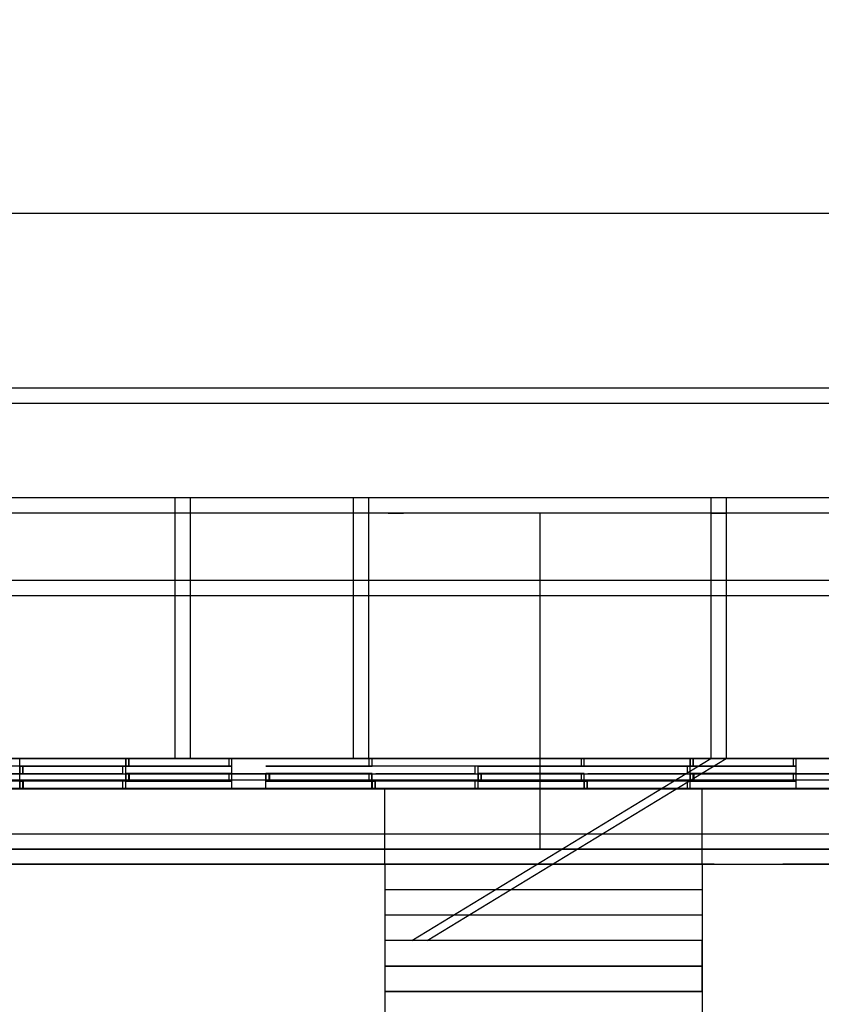
# Model space of a CAD drawing. Units: millimetres. Extents: x 622 to 1063, y 144 to 227.
# Drawn here: x 1006 to 1022, y 154 to 173 of the extents above; entities that cross this region are included whole.
import ezdxf

# ---------------------------------------------------------------- set-up
doc = ezdxf.new("R2010")
doc.units = ezdxf.units.MM
doc.linetypes.add('ACAD_ISO03W100', pattern=[30, 12, -18])
for name, color, linetype in [('c.niveis', 9, 'Continuous'), ('canteiro', 255, 'Continuous'), ('canteiro-1', 7, 'Continuous'), ('DESENHO', 254, 'Continuous'), ('ESCADA', 8, 'Continuous')]:
    doc.layers.add(name, color=color, linetype=linetype)
doc.layers.add('Janelas', color=7, linetype='Continuous', transparency=0.3)
doc.layers.add('Janelas - 2', color=7, linetype='Continuous', transparency=0.3)
doc.layers.add('Pare-2', color=7, linetype='Continuous', true_color=0xffffff)
doc.layers.add('Pare.p1', color=7, linetype='Continuous', true_color=0xffffff)
doc.layers.add('Teto-2', color=8, linetype='Continuous', plot=False)

msp = doc.modelspace()

# ---------------------------------------------------------------- linework, layer by layer
at = {"layer": 'c.niveis', "color": 244, "true_color": 0x991b1e}
for p, q in [((999.497, 158.39, -0.117), (1026.478, 158.39, -0.117)), ((999.5, 158.398, 0.883), (1026.481, 158.398, 0.883)), ((999.5, 158.398, 0.883), (1033.731, 158.398, 0.883))]:
    msp.add_line(p, q, dxfattribs=at)
at = {"layer": 'canteiro'}
for p, q in [((1010.572, 158.54, -0.117), (1000.167, 158.54, -0.117)), ((1010.573, 158.54, 3.683), (1000.169, 158.54, 3.683)), ((1006.411, 158.39, 3.683), (1006.411, 158.69, 3.683)), ((1008.491, 158.39, -0.117), (1008.491, 158.69, -0.117)), ((1008.492, 158.39, 3.683), (1008.492, 158.69, 3.683)), ((1010.572, 158.39, -0.117), (1010.572, 158.69, -0.117)), ((1010.573, 158.39, 3.683), (1010.573, 158.69, 3.683)), ((1011.242, 158.39, -0.117), (1011.242, 158.69, -0.117)), ((1021.646, 158.54, -0.117), (1011.242, 158.54, -0.117)), ((1011.244, 158.39, 3.683), (1011.244, 158.69, 3.683)), ((1021.648, 158.54, 3.683), (1011.244, 158.54, 3.683)), ((1013.323, 158.39, -0.117), (1013.323, 158.69, -0.117)), ((1013.324, 158.39, 3.683), (1013.324, 158.69, 3.683)), ((1015.404, 158.39, -0.117), (1015.404, 158.69, -0.117)), ((1015.405, 158.39, 3.683), (1015.405, 158.69, 3.683)), ((1017.484, 158.39, -0.117), (1017.484, 158.69, -0.117)), ((1017.486, 158.39, 3.683), (1017.486, 158.69, 3.683)), ((1019.565, 158.39, -0.117), (1019.565, 158.69, -0.117)), ((1019.567, 158.39, 3.683), (1019.567, 158.69, 3.683)), ((1021.646, 158.39, -0.117), (1021.646, 158.69, -0.117)), ((1021.648, 158.39, 3.683), (1021.648, 158.69, 3.683)), ((1019.804, 156.907, -0.117), (1013.576, 156.907, -0.117)), ((1019.804, 156.907, -0.117), (1013.576, 156.907, -0.117)), ((1019.804, 156.407, -0.117), (1013.576, 156.407, -0.117)), ((1019.804, 155.907, -0.117), (1013.576, 155.907, -0.117)), ((1019.804, 155.407, -0.117), (1013.576, 155.407, -0.117)), ((1019.804, 154.907, -0.117), (1013.576, 154.907, -0.117)), ((1019.804, 154.407, -0.117), (1013.576, 154.407, -0.117))]:
    msp.add_line(p, q, dxfattribs=at)
at = {"layer": 'canteiro', "extrusion": (1, -6.12323e-17, 6.12323e-17)}
for p, q in [((1013.576, 156.907, 3.683), (1013.576, 156.407, 3.683)), ((1019.804, 156.907, 3.683), (1019.804, 156.407, 3.683)), ((1013.576, 156.407, 3.683), (1013.576, 156.407, 3.503)), ((1013.576, 156.407, 3.503), (1013.576, 155.907, 3.503)), ((1019.804, 156.407, 3.683), (1019.804, 156.407, 3.503)), ((1019.804, 156.407, 3.503), (1019.804, 155.907, 3.503)), ((1013.576, 155.907, 3.503), (1013.576, 155.907, 3.323)), ((1013.576, 155.907, 3.323), (1013.576, 155.407, 3.323)), ((1019.804, 155.907, 3.503), (1019.804, 155.907, 3.323)), ((1019.804, 155.907, 3.323), (1019.804, 155.407, 3.323)), ((1013.576, 155.407, 3.323), (1013.576, 155.407, 3.143)), ((1013.576, 155.407, 3.143), (1013.576, 154.907, 3.143)), ((1019.804, 155.407, 3.323), (1019.804, 155.407, 3.143)), ((1019.804, 155.407, 3.143), (1019.804, 154.907, 3.143)), ((1013.576, 154.907, 3.143), (1013.576, 154.907, 2.963)), ((1013.576, 154.907, 2.963), (1013.576, 154.407, 2.963)), ((1019.804, 154.907, 3.143), (1019.804, 154.907, 2.963)), ((1019.804, 154.907, 2.963), (1019.804, 154.407, 2.963)), ((1013.576, 154.407, 2.963), (1013.576, 154.407, 2.783)), ((1013.576, 154.407, 2.783), (1013.576, 153.907, 2.783)), ((1019.804, 154.407, 2.963), (1019.804, 154.407, 2.783)), ((1019.804, 154.407, 2.783), (1019.804, 153.907, 2.783))]:
    msp.add_line(p, q, dxfattribs=at)
at = {"layer": 'canteiro', "linetype": 'ACAD_ISO03W100', "ltscale": 0.075, "elevation": -0.117}
msp.add_lwpolyline([(1052.167, 186.959), (1052.167, 171.414), (1034.819, 171.414), (1034.819, 156.907), (1033.536, 156.907), (998.014, 156.907), (998.014, 171.414), (978.762, 171.414), (978.762, 186.957)], dxfattribs=at)
at = {"layer": 'canteiro'}
for points, elevation in [([(980.254, 172.897), (980.254, 171.414), (998.023, 171.414), (998.023, 156.907), (1016.621, 156.907), (998.023, 156.907)], 2.023), ([(1004.331, 158.982), (1006.411, 158.982)], 8.173), ([(1008.492, 158.982), (1010.573, 158.982)], 8.173), ([(1019.567, 158.982), (1021.648, 158.982)], 8.173), ([(1006.411, 158.832), (1008.492, 158.832)], 8.173), ([(1017.486, 158.832), (1019.567, 158.832)], 8.173), ([(1004.331, 158.69), (1006.411, 158.69)], 3.683), ([(1008.491, 158.69), (1010.887, 158.69)], -0.117), ([(1008.492, 158.69), (1010.888, 158.69)], 3.683), ([(1010.572, 158.69), (1011.242, 158.69)], -0.117), ([(1010.572, 158.69), (1013.323, 158.69)], -0.117), ([(1010.573, 158.69), (1011.244, 158.69)], 3.683), ([(1010.573, 158.69), (1013.324, 158.69)], 3.683), ([(1015.404, 158.69), (1017.484, 158.69)], -0.117), ([(1015.405, 158.69), (1017.486, 158.69)], 3.683), ([(1019.565, 158.69), (1021.961, 158.69)], -0.117), ([(1019.567, 158.69), (1021.963, 158.69)], 3.683), ([(1021.646, 158.69), (1024.397, 158.69)], -0.117), ([(1021.648, 158.69), (1024.399, 158.69)], 3.683), ([(1006.41, 158.39), (1008.491, 158.39)], -0.117), ([(1006.411, 158.39), (1008.492, 158.39)], 3.683), ([(1010.572, 158.39), (1011.242, 158.39)], -0.117), ([(1010.573, 158.39), (1011.244, 158.39)], 3.683), ([(1013.323, 158.39), (1015.404, 158.39)], -0.117), ([(1013.324, 158.39), (1015.405, 158.39)], 3.683), ([(1017.484, 158.39), (1019.565, 158.39)], -0.117), ([(1017.486, 158.39), (1019.567, 158.39)], 3.683), ([(1021.646, 158.39), (1022.317, 158.39)], -0.117), ([(1021.648, 158.39), (1022.318, 158.39)], 3.683), ([(1013.576, 156.907), (1013.576, 145.839)], -0.117), ([(1013.576, 156.907), (1013.576, 145.839)], -0.117), ([(1019.804, 156.907), (1019.804, 145.957)], -0.117), ([(1019.804, 156.907), (1019.804, 145.957)], -0.117)]:
    msp.add_lwpolyline(points, dxfattribs=dict(at, elevation=elevation))
at = {"layer": 'canteiro-1', "color": 4}
for p, q in [((1013.576, 156.907, -0.117), (1013.576, 158.39, -0.117)), ((1019.804, 156.907, -0.117), (1019.804, 158.39, -0.117)), ((1013.576, 156.907, -0.117), (1019.804, 156.907, -0.117))]:
    msp.add_line(p, q, dxfattribs=at)
at = {"layer": 'canteiro-1', "linetype": 'Continuous', "ltscale": 0.075}
for p, q in [((998.323, 157.207, 2.023), (1034.92, 157.207, 2.023)), ((1016.621, 156.907, 2.023), (1035.22, 156.907, 2.023))]:
    msp.add_line(p, q, dxfattribs=at)
at = {"layer": 'canteiro-1', "elevation": 2.023}
msp.add_lwpolyline([(999.506, 158.39), (1016.621, 158.39), (1033.737, 158.39)], dxfattribs=at)
at = {"layer": 'DESENHO', "elevation": 11.003}
msp.add_lwpolyline([(980.547, 187.107), (980.547, 173.068), (999.799, 173.068), (999.799, 158.561), (1033.037, 158.561), (1033.037, 173.068), (1050.386, 173.068), (1050.386, 187.107)], dxfattribs=at)
at = {"layer": 'ESCADA', "color": 4}
for p, q in [((1013.576, 156.907, -0.117), (1013.576, 158.39, -0.117)), ((1019.804, 158.39, -0.117), (1013.576, 158.39, -0.117)), ((1019.804, 156.907, -0.117), (1019.804, 158.39, -0.117))]:
    msp.add_line(p, q, dxfattribs=at)
at = {"layer": 'ESCADA', "extrusion": (1, -6.12323e-17, 6.12323e-17)}
for p, q in [((1013.576, 155.907, 3.323), (1013.576, 155.907, -0.117)), ((1019.804, 155.907, 3.323), (1019.804, 155.907, -0.117)), ((1013.576, 155.407, 3.143), (1013.576, 155.407, -0.117)), ((1019.804, 155.407, 3.143), (1019.804, 155.407, -0.117)), ((1013.576, 154.907, 2.963), (1013.576, 154.907, -0.117)), ((1019.804, 154.907, 2.963), (1019.804, 154.907, -0.117)), ((1013.576, 154.407, 2.783), (1013.576, 154.407, -0.117)), ((1019.804, 154.407, 2.783), (1019.804, 154.407, -0.117))]:
    msp.add_line(p, q, dxfattribs=at)
at = {"layer": 'ESCADA'}
for p, q in [((1013.576, 155.407, -0.117), (1013.576, 154.907, -0.117)), ((1019.804, 155.407, -0.117), (1013.576, 155.407, -0.117)), ((1019.804, 154.907, -0.117), (1019.804, 155.407, -0.117)), ((1013.576, 154.907, -0.117), (1019.804, 154.907, -0.117)), ((1013.576, 154.907, -0.117), (1013.576, 154.407, -0.117)), ((1019.804, 154.907, -0.117), (1013.576, 154.907, -0.117)), ((1013.576, 154.907, -0.117), (1013.576, 154.407, -0.117)), ((1019.804, 154.407, -0.117), (1019.804, 154.907, -0.117)), ((1013.576, 154.407, -0.117), (1019.804, 154.407, -0.117))]:
    msp.add_line(p, q, dxfattribs=at)
at = {"layer": 'Janelas'}
for p, q in [((1008.492, 158.832, 8.173), (1008.492, 158.982, 8.173)), ((1010.573, 158.982, 8.173), (1008.492, 158.982, 8.173)), ((1010.512, 158.982, 10.939), (1010.512, 158.832, 10.939)), ((1010.573, 158.982, 8.173), (1010.573, 158.982, 11.003)), ((1010.573, 158.832, 11.003), (1010.573, 158.982, 11.003)), ((1011.244, 158.982, 8.173), (1011.244, 158.982, 11.003)), ((1011.305, 158.982, 10.939), (1011.305, 158.982, 8.237)), ((1019.567, 158.832, 8.173), (1019.567, 158.982, 8.173)), ((1021.648, 158.982, 8.173), (1019.567, 158.982, 8.173)), ((1021.586, 158.982, 10.939), (1021.586, 158.832, 10.939)), ((1021.648, 158.982, 8.173), (1021.648, 158.982, 11.003)), ((1021.648, 158.832, 11.003), (1021.648, 158.982, 11.003)), ((1008.492, 158.832, 8.173), (1006.411, 158.832, 8.173)), ((1011.305, 158.832, 10.939), (1011.305, 158.832, 8.237)), ((1019.567, 158.832, 8.173), (1017.486, 158.832, 8.173)), ((1006.411, 158.39, 3.683), (1006.411, 158.54, 3.683)), ((1006.411, 158.54, 3.683), (1006.411, 158.54, 6.513)), ((1006.411, 158.54, 6.513), (1006.411, 158.39, 6.513)), ((1008.492, 158.54, 6.513), (1006.411, 158.54, 6.513)), ((1008.492, 158.54, 3.683), (1006.411, 158.54, 3.683)), ((1006.473, 158.54, 6.449), (1006.473, 158.54, 3.747)), ((1008.431, 158.54, 6.449), (1008.431, 158.39, 6.449)), ((1008.431, 158.54, 3.747), (1008.431, 158.39, 3.747)), ((1008.492, 158.54, 3.683), (1008.492, 158.69, 3.683)), ((1008.492, 158.69, 3.683), (1008.492, 158.69, 6.513)), ((1008.492, 158.69, 6.513), (1008.492, 158.54, 6.513)), ((1010.573, 158.69, 6.513), (1008.492, 158.69, 6.513)), ((1010.573, 158.69, 3.683), (1008.492, 158.69, 3.683)), ((1008.492, 158.54, 3.683), (1008.492, 158.54, 6.513)), ((1008.492, 158.54, 6.513), (1010.573, 158.54, 6.513)), ((1008.492, 158.39, 3.683), (1008.492, 158.54, 3.683)), ((1008.492, 158.54, 3.683), (1008.492, 158.54, 6.513)), ((1008.492, 158.39, 6.513), (1008.492, 158.54, 6.513)), ((1008.554, 158.69, 6.449), (1008.554, 158.69, 3.747)), ((1008.554, 158.54, 6.449), (1008.554, 158.54, 3.747)), ((1010.512, 158.69, 6.449), (1010.512, 158.54, 6.449)), ((1010.512, 158.69, 3.747), (1010.512, 158.54, 3.747)), ((1010.573, 158.54, 3.683), (1010.573, 158.69, 3.683)), ((1010.573, 158.69, 3.683), (1010.573, 158.69, 6.513)), ((1010.573, 158.54, 6.513), (1010.573, 158.69, 6.513)), ((1010.573, 158.54, 3.683), (1010.573, 158.54, 6.513)), ((1011.244, 158.54, 3.683), (1011.244, 158.69, 3.683)), ((1011.244, 158.69, 3.683), (1011.244, 158.69, 6.513)), ((1011.244, 158.69, 6.513), (1011.244, 158.54, 6.513)), ((1013.324, 158.69, 6.513), (1011.244, 158.69, 6.513)), ((1013.324, 158.69, 3.683), (1011.244, 158.69, 3.683)), ((1011.244, 158.54, 3.683), (1011.244, 158.54, 6.513)), ((1011.244, 158.54, 6.513), (1013.324, 158.54, 6.513)), ((1011.305, 158.69, 6.449), (1011.305, 158.69, 3.747)), ((1011.305, 158.54, 6.449), (1011.305, 158.54, 3.747)), ((1013.263, 158.69, 6.449), (1013.263, 158.54, 6.449)), ((1013.263, 158.69, 3.747), (1013.263, 158.54, 3.747)), ((1013.324, 158.54, 3.683), (1013.324, 158.69, 3.683)), ((1013.324, 158.69, 3.683), (1013.324, 158.69, 6.513)), ((1013.324, 158.54, 6.513), (1013.324, 158.69, 6.513)), ((1013.324, 158.39, 3.683), (1013.324, 158.54, 3.683)), ((1013.324, 158.54, 3.683), (1013.324, 158.54, 6.513)), ((1013.324, 158.54, 6.513), (1013.324, 158.39, 6.513)), ((1015.405, 158.54, 6.513), (1013.324, 158.54, 6.513)), ((1015.405, 158.54, 3.683), (1013.324, 158.54, 3.683)), ((1013.324, 158.54, 3.683), (1013.324, 158.54, 6.513)), ((1013.386, 158.54, 6.449), (1013.386, 158.54, 3.747)), ((1015.344, 158.54, 6.449), (1015.344, 158.39, 6.449)), ((1015.344, 158.54, 3.747), (1015.344, 158.39, 3.747)), ((1015.405, 158.54, 3.683), (1015.405, 158.69, 3.683)), ((1015.405, 158.69, 3.683), (1015.405, 158.69, 6.513)), ((1015.405, 158.69, 6.513), (1015.405, 158.54, 6.513)), ((1017.486, 158.69, 6.513), (1015.405, 158.69, 6.513)), ((1017.486, 158.69, 3.683), (1015.405, 158.69, 3.683)), ((1015.405, 158.54, 3.683), (1015.405, 158.54, 6.513)), ((1015.405, 158.54, 6.513), (1017.486, 158.54, 6.513)), ((1015.405, 158.39, 3.683), (1015.405, 158.54, 3.683)), ((1015.405, 158.54, 3.683), (1015.405, 158.54, 6.513)), ((1015.405, 158.39, 6.513), (1015.405, 158.54, 6.513)), ((1015.467, 158.69, 6.449), (1015.467, 158.69, 3.747)), ((1015.467, 158.54, 6.449), (1015.467, 158.54, 3.747)), ((1017.425, 158.69, 6.449), (1017.425, 158.54, 6.449)), ((1017.425, 158.69, 3.747), (1017.425, 158.54, 3.747)), ((1017.486, 158.54, 3.683), (1017.486, 158.69, 3.683)), ((1017.486, 158.69, 3.683), (1017.486, 158.69, 6.513)), ((1017.486, 158.54, 6.513), (1017.486, 158.69, 6.513)), ((1017.486, 158.39, 3.683), (1017.486, 158.54, 3.683)), ((1017.486, 158.54, 3.683), (1017.486, 158.54, 6.513)), ((1017.486, 158.54, 6.513), (1017.486, 158.39, 6.513)), ((1019.567, 158.54, 6.513), (1017.486, 158.54, 6.513)), ((1019.567, 158.54, 3.683), (1017.486, 158.54, 3.683)), ((1017.486, 158.54, 3.683), (1017.486, 158.54, 6.513)), ((1017.547, 158.54, 6.449), (1017.547, 158.54, 3.747)), ((1019.505, 158.54, 6.449), (1019.505, 158.39, 6.449)), ((1019.505, 158.54, 3.747), (1019.505, 158.39, 3.747)), ((1019.567, 158.54, 3.683), (1019.567, 158.69, 3.683)), ((1019.567, 158.69, 3.683), (1019.567, 158.69, 6.513)), ((1019.567, 158.69, 6.513), (1019.567, 158.54, 6.513)), ((1021.648, 158.69, 6.513), (1019.567, 158.69, 6.513)), ((1021.648, 158.69, 3.683), (1019.567, 158.69, 3.683)), ((1019.567, 158.54, 3.683), (1019.567, 158.54, 6.513)), ((1019.567, 158.54, 6.513), (1021.648, 158.54, 6.513)), ((1019.567, 158.39, 3.683), (1019.567, 158.54, 3.683)), ((1019.567, 158.54, 3.683), (1019.567, 158.54, 6.513)), ((1019.567, 158.39, 6.513), (1019.567, 158.54, 6.513)), ((1019.628, 158.69, 6.449), (1019.628, 158.69, 3.747)), ((1019.628, 158.54, 6.449), (1019.628, 158.54, 3.747)), ((1021.586, 158.69, 6.449), (1021.586, 158.54, 6.449)), ((1021.586, 158.69, 3.747), (1021.586, 158.54, 3.747)), ((1021.648, 158.54, 3.683), (1021.648, 158.69, 3.683)), ((1021.648, 158.69, 3.683), (1021.648, 158.69, 6.513)), ((1021.648, 158.54, 6.513), (1021.648, 158.69, 6.513)), ((1021.648, 158.54, 3.683), (1021.648, 158.54, 6.513)), ((1006.411, 158.39, 3.683), (1006.411, 158.39, 6.513)), ((1006.411, 158.39, 6.513), (1008.492, 158.39, 6.513)), ((1006.473, 158.39, 6.449), (1006.473, 158.39, 3.747)), ((1008.492, 158.39, 3.683), (1008.492, 158.39, 6.513)), ((1013.324, 158.39, 3.683), (1013.324, 158.39, 6.513)), ((1013.324, 158.39, 6.513), (1015.405, 158.39, 6.513)), ((1013.386, 158.39, 6.449), (1013.386, 158.39, 3.747)), ((1015.405, 158.39, 3.683), (1015.405, 158.39, 6.513)), ((1017.486, 158.39, 3.683), (1017.486, 158.39, 6.513)), ((1017.486, 158.39, 6.513), (1019.567, 158.39, 6.513)), ((1017.547, 158.39, 6.449), (1017.547, 158.39, 3.747)), ((1019.567, 158.39, 3.683), (1019.567, 158.39, 6.513))]:
    msp.add_line(p, q, dxfattribs=at)
at = {"layer": 'Janelas', "extrusion": (0, -1, 0)}
for p, q in [((1008.554, 158.832, 8.237), (1008.554, 158.982, 8.237)), ((1019.628, 158.832, 8.237), (1019.628, 158.982, 8.237)), ((1006.473, 158.682, 8.237), (1006.473, 158.832, 8.237)), ((1006.473, 158.39, 3.747), (1006.473, 158.54, 3.747)), ((1008.431, 158.54, 6.449), (1006.486, 158.54, 6.449)), ((1006.486, 158.39, 6.449), (1006.486, 158.54, 6.449)), ((1008.554, 158.54, 3.747), (1008.554, 158.69, 3.747)), ((1010.512, 158.69, 6.449), (1008.567, 158.69, 6.449)), ((1008.567, 158.54, 6.449), (1008.567, 158.69, 6.449)), ((1010.512, 158.54, 6.449), (1008.567, 158.54, 6.449)), ((1011.305, 158.54, 3.747), (1011.305, 158.69, 3.747)), ((1013.263, 158.69, 6.449), (1011.318, 158.69, 6.449)), ((1011.318, 158.54, 6.449), (1011.318, 158.69, 6.449)), ((1013.263, 158.54, 6.449), (1011.318, 158.54, 6.449)), ((1013.386, 158.409, 6.449), (1013.386, 158.54, 6.449)), ((1013.386, 158.39, 3.747), (1013.386, 158.54, 3.747)), ((1015.344, 158.54, 6.449), (1013.399, 158.54, 6.449)), ((1015.467, 158.54, 3.747), (1015.467, 158.69, 3.747)), ((1017.425, 158.69, 6.449), (1015.48, 158.69, 6.449)), ((1017.425, 158.54, 6.449), (1015.48, 158.54, 6.449)), ((1017.547, 158.39, 6.449), (1017.547, 158.54, 6.449)), ((1017.547, 158.39, 3.747), (1017.547, 158.54, 3.747)), ((1019.505, 158.54, 6.449), (1017.561, 158.54, 6.449)), ((1019.628, 158.54, 3.747), (1019.628, 158.69, 3.747)), ((1021.586, 158.69, 6.449), (1019.642, 158.69, 6.449)), ((1019.642, 158.54, 6.449), (1019.642, 158.69, 6.449)), ((1021.586, 158.54, 6.449), (1019.642, 158.54, 6.449)), ((1008.431, 158.39, 6.449), (1006.486, 158.39, 6.449)), ((1015.344, 158.39, 6.449), (1013.399, 158.39, 6.449)), ((1019.505, 158.39, 6.449), (1017.561, 158.39, 6.449))]:
    msp.add_line(p, q, dxfattribs=at)
at = {"layer": 'Janelas', "extrusion": (1, 0, 0)}
for p, q in [((1010.512, 158.982, 8.237), (1008.567, 158.982, 8.237)), ((1021.586, 158.982, 8.237), (1019.642, 158.982, 8.237)), ((1008.431, 158.832, 8.237), (1006.486, 158.832, 8.237)), ((1010.512, 158.832, 8.237), (1008.567, 158.832, 8.237)), ((1019.505, 158.832, 8.237), (1017.561, 158.832, 8.237)), ((1021.586, 158.832, 8.237), (1019.642, 158.832, 8.237)), ((1008.431, 158.682, 8.237), (1006.486, 158.682, 8.237)), ((1008.431, 158.54, 3.747), (1006.486, 158.54, 3.747)), ((1010.512, 158.69, 3.747), (1008.567, 158.69, 3.747)), ((1010.512, 158.54, 3.747), (1008.567, 158.54, 3.747)), ((1013.263, 158.69, 3.747), (1011.318, 158.69, 3.747)), ((1013.263, 158.54, 3.747), (1011.318, 158.54, 3.747)), ((1015.344, 158.54, 3.747), (1013.399, 158.54, 3.747)), ((1017.425, 158.69, 3.747), (1015.48, 158.69, 3.747)), ((1017.425, 158.54, 3.747), (1015.48, 158.54, 3.747)), ((1019.505, 158.682, 8.237), (1017.561, 158.682, 8.237)), ((1019.505, 158.54, 3.747), (1017.561, 158.54, 3.747)), ((1021.586, 158.69, 3.747), (1019.642, 158.69, 3.747)), ((1021.586, 158.54, 3.747), (1019.642, 158.54, 3.747)), ((1008.431, 158.39, 3.747), (1006.486, 158.39, 3.747)), ((1015.344, 158.39, 3.747), (1013.399, 158.39, 3.747)), ((1019.505, 158.39, 3.747), (1017.561, 158.39, 3.747))]:
    msp.add_line(p, q, dxfattribs=at)
at = {"layer": 'Janelas'}
for points, elevation in [([(1008.554, 158.832), (1008.554, 158.982), (1008.492, 158.982), (1008.492, 158.832), (1008.567, 158.832)], 8.237), ([(1008.567, 158.832), (1008.492, 158.832), (1008.492, 158.982), (1008.554, 158.982), (1008.554, 158.832)], 8.237), ([(1019.628, 158.832), (1019.628, 158.982), (1019.567, 158.982), (1019.567, 158.832), (1019.642, 158.832)], 8.237), ([(1019.642, 158.832), (1019.567, 158.832), (1019.567, 158.982), (1019.628, 158.982), (1019.628, 158.832)], 8.237), ([(1006.473, 158.682), (1006.473, 158.832), (1006.411, 158.832), (1006.411, 158.682), (1006.486, 158.682)], 8.237), ([(1006.486, 158.682), (1006.411, 158.682), (1006.411, 158.832), (1006.473, 158.832), (1006.473, 158.682)], 8.237), ([(1008.492, 158.832), (1010.573, 158.832)], 8.173), ([(1019.567, 158.832), (1021.648, 158.832)], 8.173), ([(1006.411, 158.682), (1008.492, 158.682)], 8.173), ([(1006.473, 158.391), (1006.473, 158.541), (1006.411, 158.54), (1006.411, 158.39), (1006.486, 158.39)], 3.747), ([(1006.486, 158.39), (1006.411, 158.39), (1006.411, 158.54), (1006.473, 158.54), (1006.473, 158.39)], 3.747), ([(1008.554, 158.541), (1008.554, 158.691), (1008.492, 158.69), (1008.492, 158.54), (1008.567, 158.54)], 3.747), ([(1008.567, 158.54), (1008.492, 158.54), (1008.492, 158.69), (1008.554, 158.69), (1008.554, 158.54)], 3.747), ([(1008.492, 158.54), (1010.573, 158.54)], 3.683), ([(1011.305, 158.541), (1011.305, 158.691), (1011.244, 158.69), (1011.244, 158.54), (1011.318, 158.54)], 3.747), ([(1011.318, 158.54), (1011.244, 158.54), (1011.244, 158.69), (1011.305, 158.69), (1011.305, 158.54)], 3.747), ([(1011.244, 158.54), (1013.324, 158.54)], 3.683), ([(1013.386, 158.391), (1013.386, 158.541), (1013.324, 158.54), (1013.324, 158.39), (1013.399, 158.39)], 3.747), ([(1013.399, 158.39), (1013.324, 158.39), (1013.324, 158.54), (1013.386, 158.54), (1013.386, 158.39)], 3.747), ([(1015.467, 158.541), (1015.467, 158.691), (1015.405, 158.69), (1015.405, 158.54), (1015.48, 158.54)], 3.747), ([(1015.48, 158.54), (1015.405, 158.54), (1015.405, 158.69), (1015.467, 158.69), (1015.467, 158.54)], 3.747), ([(1015.405, 158.54), (1017.486, 158.54)], 3.683), ([(1017.486, 158.682), (1019.567, 158.682)], 8.173), ([(1017.547, 158.391), (1017.547, 158.541), (1017.486, 158.54), (1017.486, 158.39), (1017.561, 158.39)], 3.747), ([(1017.561, 158.39), (1017.486, 158.39), (1017.486, 158.54), (1017.547, 158.54), (1017.547, 158.39)], 3.747), ([(1019.628, 158.541), (1019.628, 158.691), (1019.567, 158.69), (1019.567, 158.54), (1019.642, 158.54)], 3.747), ([(1019.642, 158.54), (1019.567, 158.54), (1019.567, 158.69), (1019.628, 158.69), (1019.628, 158.54)], 3.747), ([(1019.567, 158.54), (1021.648, 158.54)], 3.683), ([(1006.411, 158.39), (1008.492, 158.39)], 3.683), ([(1013.324, 158.39), (1015.405, 158.39)], 3.683), ([(1017.486, 158.39), (1019.567, 158.39)], 3.683)]:
    msp.add_lwpolyline(points, dxfattribs=dict(at, elevation=elevation))
at = {"layer": 'Janelas', "extrusion": (0, -1, 0)}
for points, elevation in [([(1010.512, 10.939), (1010.512, 8.237)], -158.982), ([(1021.586, 10.939), (1021.586, 8.237)], -158.982), ([(1008.431, 6.449), (1008.431, 3.747)], -158.54), ([(1010.512, 6.449), (1010.512, 3.747)], -158.69), ([(1010.512, 6.449), (1010.512, 3.747)], -158.54), ([(1013.263, 6.449), (1013.263, 3.747)], -158.69), ([(1013.263, 6.449), (1013.263, 3.747)], -158.54), ([(1015.344, 6.449), (1015.344, 3.747)], -158.54), ([(1017.425, 6.449), (1017.425, 3.747)], -158.69), ([(1017.425, 6.449), (1017.425, 3.747)], -158.54), ([(1019.505, 6.449), (1019.505, 3.747)], -158.54), ([(1021.586, 6.449), (1021.586, 3.747)], -158.69), ([(1021.586, 6.449), (1021.586, 3.747)], -158.54), ([(1008.431, 6.449), (1008.431, 3.747)], -158.39), ([(1015.344, 6.449), (1015.344, 3.747)], -158.39), ([(1019.505, 6.449), (1019.505, 3.747)], -158.39)]:
    msp.add_lwpolyline(points, dxfattribs=dict(at, elevation=elevation))
at = {"layer": 'Janelas - 2'}
for p, q in [((1013.64, 163.802, 7.873), (1013.94, 163.802, 7.873)), ((1008.492, 158.982, 8.173), (1008.492, 158.982, 11.003)), ((1010.573, 158.982, 11.003), (1008.492, 158.982, 11.003)), ((1008.554, 158.982, 10.939), (1008.554, 158.982, 8.237)), ((1013.324, 158.982, 11.003), (1011.244, 158.982, 11.003)), ((1013.263, 158.982, 10.939), (1013.263, 158.832, 10.939)), ((1013.324, 158.982, 8.173), (1013.324, 158.982, 11.003)), ((1013.324, 158.832, 11.003), (1013.324, 158.982, 11.003)), ((1015.405, 158.982, 8.173), (1015.405, 158.982, 11.003)), ((1017.486, 158.982, 11.003), (1015.405, 158.982, 11.003)), ((1015.467, 158.982, 10.939), (1015.467, 158.982, 8.237)), ((1017.425, 158.982, 10.939), (1017.425, 158.832, 10.939)), ((1017.486, 158.982, 8.173), (1017.486, 158.982, 11.003)), ((1017.486, 158.832, 11.003), (1017.486, 158.982, 11.003)), ((1019.567, 158.982, 8.173), (1019.567, 158.982, 11.003)), ((1021.648, 158.982, 11.003), (1019.567, 158.982, 11.003)), ((1019.628, 158.982, 10.939), (1019.628, 158.982, 8.237)), ((1006.411, 158.832, 8.173), (1006.411, 158.832, 11.003)), ((1008.492, 158.832, 11.003), (1006.411, 158.832, 11.003)), ((1006.473, 158.832, 10.939), (1006.473, 158.832, 8.237)), ((1008.431, 158.832, 10.939), (1008.431, 158.682, 10.939)), ((1008.492, 158.832, 8.173), (1008.492, 158.832, 11.003)), ((1008.492, 158.682, 11.003), (1008.492, 158.832, 11.003)), ((1008.492, 158.832, 11.003), (1010.573, 158.832, 11.003)), ((1008.554, 158.832, 10.939), (1008.554, 158.832, 8.237)), ((1011.244, 158.832, 11.003), (1013.324, 158.832, 11.003)), ((1013.324, 158.832, 8.173), (1013.324, 158.832, 11.003)), ((1015.405, 158.832, 11.003), (1013.324, 158.832, 11.003)), ((1013.386, 158.832, 10.939), (1013.386, 158.832, 8.237)), ((1015.344, 158.832, 10.939), (1015.344, 158.682, 10.939)), ((1015.405, 158.832, 8.173), (1015.405, 158.832, 11.003)), ((1015.405, 158.682, 11.003), (1015.405, 158.832, 11.003)), ((1015.405, 158.832, 11.003), (1017.486, 158.832, 11.003)), ((1015.467, 158.832, 10.939), (1015.467, 158.832, 8.237)), ((1017.486, 158.832, 8.173), (1017.486, 158.832, 11.003)), ((1019.567, 158.832, 11.003), (1017.486, 158.832, 11.003)), ((1017.547, 158.832, 10.939), (1017.547, 158.832, 8.237)), ((1019.505, 158.832, 10.939), (1019.505, 158.682, 10.939)), ((1019.567, 158.832, 8.173), (1019.567, 158.832, 11.003)), ((1019.567, 158.682, 11.003), (1019.567, 158.832, 11.003)), ((1019.567, 158.832, 11.003), (1021.648, 158.832, 11.003)), ((1019.628, 158.832, 10.939), (1019.628, 158.832, 8.237)), ((1006.411, 158.682, 11.003), (1008.492, 158.682, 11.003)), ((1006.473, 158.682, 10.939), (1006.473, 158.682, 8.237)), ((1013.324, 158.682, 11.003), (1015.405, 158.682, 11.003)), ((1013.386, 158.682, 10.939), (1013.386, 158.682, 8.237)), ((1017.486, 158.682, 11.003), (1019.567, 158.682, 11.003)), ((1017.547, 158.682, 10.939), (1017.547, 158.682, 8.237))]:
    msp.add_line(p, q, dxfattribs=at)
at = {"layer": 'Janelas - 2', "extrusion": (0, -1, 0)}
for p, q in [((1010.512, 158.982, 10.939), (1008.567, 158.982, 10.939)), ((1013.263, 158.982, 10.939), (1011.318, 158.982, 10.939)), ((1017.425, 158.982, 10.939), (1015.48, 158.982, 10.939)), ((1021.586, 158.982, 10.939), (1019.642, 158.982, 10.939)), ((1008.431, 158.832, 10.939), (1006.486, 158.832, 10.939)), ((1010.512, 158.832, 10.939), (1008.567, 158.832, 10.939)), ((1013.263, 158.832, 10.939), (1011.318, 158.832, 10.939)), ((1015.344, 158.832, 10.939), (1013.399, 158.832, 10.939)), ((1017.425, 158.832, 10.939), (1015.48, 158.832, 10.939)), ((1019.505, 158.832, 10.939), (1017.561, 158.832, 10.939)), ((1021.586, 158.832, 10.939), (1019.642, 158.832, 10.939)), ((1008.431, 158.682, 10.939), (1006.486, 158.682, 10.939)), ((1015.344, 158.682, 10.939), (1013.399, 158.682, 10.939)), ((1019.505, 158.682, 10.939), (1017.561, 158.682, 10.939))]:
    msp.add_line(p, q, dxfattribs=at)
for points, elevation in [([(1013.263, 10.939), (1013.263, 8.237)], -158.982), ([(1017.425, 10.939), (1017.425, 8.237)], -158.982), ([(1008.431, 10.939), (1008.431, 8.237)], -158.832), ([(1015.344, 10.939), (1015.344, 8.237)], -158.832), ([(1019.505, 10.939), (1019.505, 8.237)], -158.832)]:
    msp.add_lwpolyline(points, dxfattribs=dict(at, elevation=elevation))
at = {"layer": 'Pare-2', "color": 32, "true_color": 0xcd6928}
for p, q in [((1030.641, 158.982, 8.173), (1002.25, 158.982, 8.173)), ((1000.169, 158.682, 8.173), (1032.722, 158.682, 8.173))]:
    msp.add_line(p, q, dxfattribs=at)
at = {"layer": 'Pare-2'}
for p, q in [((1006.411, 158.682, 8.173), (1006.411, 158.982, 8.173)), ((1008.492, 158.682, 8.173), (1008.492, 158.982, 8.173)), ((1010.573, 158.682, 8.173), (1010.573, 158.982, 8.173)), ((1019.567, 158.682, 8.173), (1019.567, 158.982, 8.173)), ((1021.648, 158.682, 8.173), (1021.648, 158.982, 8.173)), ((1010.573, 158.832, 8.173), (1000.169, 158.832, 8.173)), ((1021.648, 158.832, 8.173), (1011.244, 158.832, 8.173))]:
    msp.add_line(p, q, dxfattribs=at)
at = {"layer": 'Pare-2', "elevation": 8.173}
for points in [[(1004.331, 158.982), (1006.411, 158.982)], [(1008.492, 158.982), (1010.888, 158.982)], [(1010.573, 158.982), (1011.244, 158.982)], [(1010.573, 158.982), (1013.324, 158.982)], [(1019.567, 158.982), (1021.963, 158.982)], [(1021.648, 158.982), (1024.399, 158.982)], [(1006.411, 158.682), (1008.492, 158.682)], [(1010.573, 158.682), (1011.244, 158.682)], [(1017.486, 158.682), (1019.567, 158.682)], [(1021.648, 158.682), (1022.318, 158.682)]]:
    msp.add_lwpolyline(points, dxfattribs=at)
at = {"layer": 'Pare.p1'}
msp.add_line((1028.724, 163.802, 8.173), (1004.415, 163.802, 8.173), dxfattribs=at)
at = {"layer": 'Teto-2'}
for p, q in [((999.799, 169.69, 11.003), (1033.037, 169.69, 11.003)), ((999.799, 166.262, 11.003), (1033.037, 166.262, 11.003)), ((999.799, 165.962, 11.003), (1033.037, 165.962, 11.003)), ((1028.724, 164.102, 7.873), (1004.504, 164.102, 7.873)), ((1009.455, 164.102, 11.003), (1009.455, 158.982, 11.003)), ((1009.755, 164.102, 11.003), (1009.755, 158.982, 11.003)), ((1012.955, 164.102, 11.003), (1012.955, 158.982, 11.003)), ((1013.255, 164.102, 11.003), (1013.255, 158.982, 11.003)), ((1019.973, 164.102, 11.003), (1019.973, 158.982, 11.003)), ((1020.273, 164.102, 11.003), (1020.273, 158.982, 11.003)), ((1028.724, 163.802, 6.513), (1004.504, 163.802, 6.513)), ((1028.724, 163.802, 7.873), (1004.504, 163.802, 7.873)), ((1009.455, 163.802, 6.513), (1009.455, 158.982, 6.513)), ((1009.755, 163.802, 6.513), (1009.755, 158.982, 6.513)), ((1012.955, 163.802, 6.513), (1012.955, 158.982, 6.513)), ((1013.255, 163.802, 6.513), (1013.255, 158.982, 6.513)), ((1013.64, 163.802, 6.513), (1013.94, 163.802, 6.513)), ((1016.614, 163.802, 6.513), (1016.614, 157.199, 6.513)), ((1016.614, 163.802, 6.513), (1016.614, 157.199, 6.513)), ((1019.973, 163.802, 6.513), (1020.273, 163.802, 6.513)), ((1019.973, 163.802, 11.003), (1020.273, 163.802, 11.003)), ((999.799, 162.482, 6.513), (1033.43, 162.482, 6.513)), ((999.799, 162.482, 11.003), (1033.037, 162.482, 11.003)), ((999.799, 162.182, 6.513), (1033.43, 162.182, 6.513)), ((999.799, 162.182, 11.003), (1033.037, 162.182, 11.003)), ((999.799, 158.982, 7.873), (1020.943, 158.982, 7.873)), ((999.799, 158.982, 6.513), (1033.43, 158.982, 6.513)), ((1013.64, 158.982, 6.513), (1013.94, 158.982, 6.513)), ((1014.108, 155.407, -0.117), (1019.973, 158.982, 6.513)), ((1014.408, 155.407, -0.117), (1020.273, 158.982, 6.513)), ((1020.273, 158.982, 6.513), (1019.973, 158.982, 6.513)), ((999.499, 158.682, 7.873), (1033.73, 158.682, 7.873))]:
    msp.add_line(p, q, dxfattribs=at)
for points, elevation in [([(1052.169, 186.957), (1052.169, 171.705), (1034.82, 171.705), (1034.82, 157.199), (1033.538, 157.199), (998.015, 157.199), (998.015, 171.705), (978.764, 171.705), (978.764, 186.957)], 6.513), ([(1051.869, 186.957), (1051.869, 172.005), (1034.52, 172.005), (1034.52, 157.499), (1033.538, 157.499), (998.315, 157.499), (998.315, 172.005), (979.064, 172.005), (979.064, 186.957)], 6.513), ([(999.799, 158.982), (999.799, 173.489), (980.547, 173.489), (980.547, 186.957), (980.247, 186.957), (980.247, 173.189), (999.499, 173.189), (999.499, 158.682), (1033.73, 158.682), (1033.73, 173.189), (1050.686, 173.189), (1050.686, 186.957), (1050.386, 186.957), (1050.386, 173.489), (1033.43, 173.489), (1033.43, 158.982), (999.799, 158.982), (999.799, 173.489)], 6.513), ([(1052.169, 186.957), (1052.169, 171.705), (1034.82, 171.705), (1034.82, 157.199), (998.015, 157.199)], 6.513), ([(1004.331, 158.982), (1006.411, 158.982)], 6.513), ([(1008.492, 158.982), (1010.888, 158.982)], 6.513), ([(1010.573, 158.982), (1011.244, 158.982)], 6.513), ([(1010.573, 158.982), (1013.324, 158.982)], 6.513), ([(1015.405, 158.982), (1017.486, 158.982)], 6.513), ([(1019.567, 158.982), (1021.963, 158.982)], 6.513), ([(1021.648, 158.982), (1024.399, 158.982)], 6.513), ([(1006.411, 158.682), (1008.492, 158.682)], 6.513), ([(1010.573, 158.682), (1011.244, 158.682)], 6.513), ([(1013.324, 158.682), (1015.405, 158.682)], 6.513), ([(1017.486, 158.682), (1019.567, 158.682)], 6.513), ([(1021.648, 158.682), (1022.318, 158.682)], 6.513), ([(1021.648, 158.682), (1022.318, 158.682)], 7.873)]:
    msp.add_lwpolyline(points, dxfattribs=dict(at, elevation=elevation))
at = {"layer": 'Teto-2', "extrusion": (0, 1, 0), "elevation": 158.982}
msp.add_lwpolyline([(-1012.955, 6.513), (-1013.255, 6.513)], dxfattribs=at)

doc.saveas('drawing.dxf')
